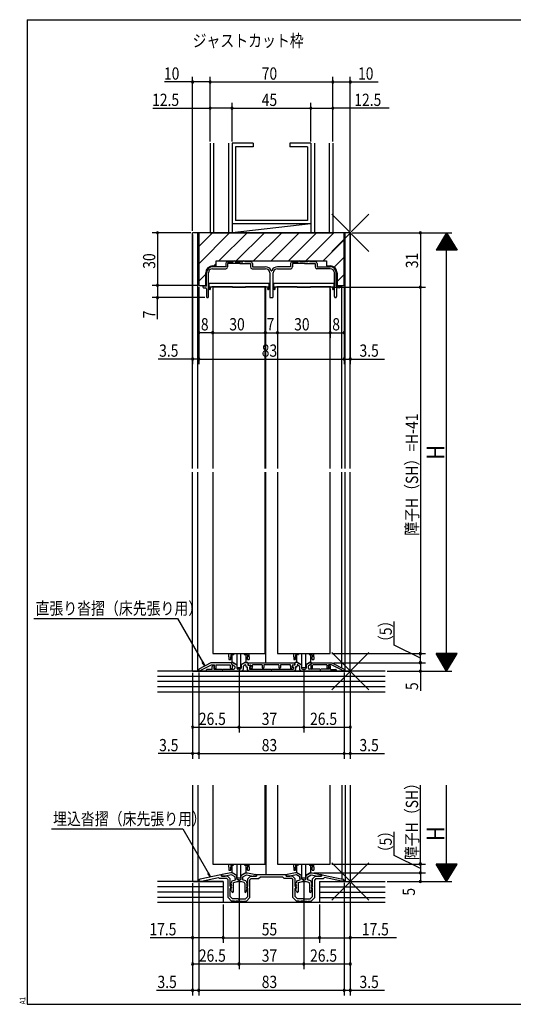
# Model space of a CAD drawing. Extents: x 19 to 820, y 16 to 584.
# Drawn here: x 19 to 301, y 16 to 578 of the extents above; entities that cross this region are included whole.
import ezdxf

# ---------------------------------------------------------------- set-up
doc = ezdxf.new("R2010")
doc.units = 0
for name, color, linetype in [('KI1', 7, 'CONTINUOUS'), ('KI2', 4, 'CONTINUOUS'), ('MJ', 2, 'CONTINUOUS'), ('OS', 2, 'CONTINUOUS'), ('SU', 3, 'CONTINUOUS'), ('TE', 6, 'CONTINUOUS'), ('WK', 7, 'CONTINUOUS')]:
    doc.layers.add(name, color=color, linetype=linetype)
doc.styles.get("Standard").update_dxf_attribs({"font": 'romans.shx', "width": 0.83, "bigfont": 'extfont.shx'})

msp = doc.modelspace()

# ---------------------------------------------------------------- linework, layer by layer
at = {"layer": 'KI1'}
for p, q in [((208, 456.25), (118, 456.25)), ((118, 321.75), (118, 456.25)), ((121, 321.75), (121, 456.25)), ((121.5, 456.25), (121.5, 426.25)), ((204.5, 456.25), (121.5, 456.25)), ((204.5, 426.25), (204.5, 456.25)), ((205, 321.75), (205, 456.25)), ((208, 321.75), (208, 456.25)), ((131.5, 437.35), (131.5, 440.25)), ((131.5, 440.25), (194.5, 440.25)), ((136.9, 438.75), (136.9, 436.85)), ((137.9, 439.75), (141.25, 439.75)), ((144.1, 438.65), (138, 438.65)), ((138, 438.65), (138, 436.75)), ((142.25, 439.75), (146.75, 439.75)), ((144.9, 438.65), (151, 438.65)), ((151.1, 439.75), (147.75, 439.75)), ((151, 438.65), (151, 436.75)), ((152.1, 438.75), (152.1, 436.85)), ((173.9, 438.75), (173.9, 436.85)), ((174.9, 439.75), (178.25, 439.75)), ((181.1, 438.65), (175, 438.65)), ((175, 438.65), (175, 436.75)), ((183.75, 439.75), (179.25, 439.75)), ((181.9, 438.65), (188, 438.65)), ((188.1, 439.75), (184.75, 439.75)), ((188, 438.65), (188, 436.75)), ((189.1, 438.75), (189.1, 436.85)), ((194.5, 440.25), (194.5, 437.35)), ((125.5, 426.25), (125.5, 433.35)), ((126, 425.75), (126, 433.35)), ((127, 419.8), (127, 433.35)), ((129.4, 435.75), (137, 435.75)), ((129.5, 437.35), (131.5, 437.35)), ((136.9, 436.85), (129.5, 436.85)), ((152, 435.75), (159.6, 435.75)), ((152.1, 436.85), (159.5, 436.85)), ((162, 433.35), (162, 419.75)), ((164, 419.75), (164, 433.35)), ((166.4, 435.75), (174, 435.75)), ((173.9, 436.85), (166.5, 436.85)), ((196.6, 435.75), (189, 435.75)), ((189.1, 436.85), (196.5, 436.85)), ((194.5, 437.35), (196.5, 437.35)), ((199, 419.8), (199, 433.35)), ((200, 425.75), (200, 433.35)), ((200.5, 433.35), (200.5, 426.25)), ((121.5, 426.25), (125.5, 426.25)), ((123.8, 425.75), (123.8, 425.35)), ((126, 425.75), (123.8, 425.75)), ((124.3, 424.85), (125.4, 424.85)), ((125.9, 424.35), (125.9, 419.8)), ((159.5, 425.25), (129.5, 425.25)), ((129.5, 425.25), (129.5, 321.75)), ((159.5, 321.75), (159.5, 425.25)), ((159.75, 321.75), (159.75, 425.45)), ((159.75, 321.75), (159.75, 425.45)), ((196.5, 425.25), (166.5, 425.25)), ((166.5, 425.25), (166.5, 321.75)), ((196.5, 321.75), (196.5, 425.25)), ((200, 425.75), (202.2, 425.75)), ((200.1, 424.35), (200.1, 419.8)), ((200.5, 426.25), (204.5, 426.25)), ((201.7, 424.85), (200.6, 424.85)), ((202.2, 425.75), (202.2, 425.35)), ((203.25, 321.75), (203.25, 426.25)), ((162.5, 419.25), (163.5, 419.25)), ((118, 206.25), (118, 319.75)), ((121, 206.25), (121, 319.75)), ((129.5, 319.75), (129.5, 216.25)), ((159.5, 216.25), (159.5, 319.75)), ((159.75, 220.25), (159.75, 319.75)), ((159.75, 210.85), (159.75, 319.75)), ((166.5, 319.75), (166.5, 216.25)), ((196.5, 216.25), (196.5, 319.75)), ((203.25, 208.09), (203.25, 319.75)), ((205, 206.25), (205, 319.75)), ((208, 206.25), (208, 319.75)), ((129.5, 216.25), (159.5, 216.25)), ((166.5, 216.25), (196.5, 216.25)), ((128.5, 211.05), (121.5, 207.45)), ((122.7, 206.72), (128.79, 209.85)), ((140.2, 211.05), (128.5, 211.05)), ((128.79, 209.85), (130.5, 209.85)), ((129.2, 207.25), (129.2, 208.85)), ((129.9, 209.55), (130.2, 209.55)), ((130.27, 208.89), (130.1, 208.85)), ((130.1, 208.85), (130.1, 207.45)), ((130.72, 207.64), (130.31, 208.68)), ((130.5, 209.15), (130.33, 208.85)), ((130.5, 209.15), (130.5, 209.85)), ((130.5, 209.25), (130.5, 209.18)), ((131.3, 209.85), (139.29, 209.85)), ((131.3, 209.85), (131.3, 207.75)), ((139.6, 209.54), (139.29, 209.85)), ((139.6, 207.95), (139.6, 209.54)), ((140.2, 211.05), (140.2, 210.35)), ((140.2, 210.95), (140.2, 210.44)), ((140.2, 210.35), (140.6, 209.95)), ((140.35, 210.18), (141.8, 209.34)), ((140.9, 211.25), (140.5, 211.25)), ((140.6, 209.95), (140.6, 207.95)), ((140.9, 211.25), (143.25, 209.89)), ((142.05, 208.91), (142.05, 207.95)), ((143.25, 209.89), (143.25, 207.95)), ((148.1, 211.25), (145.75, 209.89)), ((145.75, 209.89), (145.75, 207.95)), ((146.95, 208.91), (146.95, 207.25)), ((147.95, 209.78), (147.2, 209.34)), ((148.1, 211.25), (149.3, 211.25)), ((148.4, 209.52), (148.4, 209.15)), ((148.9, 208.65), (149.2, 208.65)), ((149.2, 208.65), (149.2, 207.25)), ((149.6, 210.95), (149.6, 209.65)), ((149.6, 209.65), (150.9, 209.65)), ((149.8, 210.85), (149.8, 209.65)), ((176.2, 210.85), (149.8, 210.85)), ((149.8, 209.65), (151.2, 209.65)), ((150.4, 208.65), (150.4, 207.45)), ((150.6, 208.65), (150.4, 208.65)), ((151.2, 209.3), (150.97, 208.65)), ((150.98, 208.41), (151.25, 207.89)), ((151.2, 209.65), (151.2, 209.3)), ((151.2, 209.35), (151.2, 209.25)), ((152.1, 209.14), (151.9, 208.59)), ((151.9, 208.59), (152.05, 208.31)), ((157.8, 209.85), (152.1, 209.85)), ((152.1, 209.14), (152.1, 209.85)), ((157.8, 209.85), (157.8, 208.3)), ((167.3, 209.85), (158.7, 209.85)), ((158.7, 209.85), (158.7, 208.3)), ((167.3, 209.85), (167.3, 208.3)), ((173.9, 209.85), (168.2, 209.85)), ((168.2, 209.85), (168.2, 208.3)), ((173.9, 209.14), (173.9, 209.85)), ((173.9, 209.14), (174.1, 208.59)), ((174.1, 208.59), (173.95, 208.31)), ((175.02, 208.41), (174.75, 207.89)), ((174.8, 209.65), (174.8, 209.3)), ((176.2, 209.65), (174.8, 209.65)), ((174.8, 209.35), (174.8, 209.25)), ((174.8, 209.3), (175.03, 208.65)), ((176.4, 209.65), (175.1, 209.65)), ((175.4, 208.65), (175.6, 208.65)), ((175.6, 208.65), (175.6, 207.45)), ((176.2, 210.85), (176.2, 209.65)), ((176.4, 210.95), (176.4, 209.65)), ((177.9, 211.25), (176.7, 211.25)), ((177.1, 208.65), (176.8, 208.65)), ((176.8, 208.65), (176.8, 207.25)), ((177.6, 209.52), (177.6, 209.15)), ((177.9, 211.25), (180.25, 209.89)), ((178.05, 209.78), (178.8, 209.34)), ((179.05, 208.91), (179.05, 207.25)), ((180.25, 209.89), (180.25, 207.95)), ((185.1, 211.25), (182.75, 209.89)), ((182.75, 209.89), (182.75, 207.95)), ((183.95, 208.91), (183.95, 207.95)), ((185.65, 210.18), (184.2, 209.34)), ((185.1, 211.25), (185.5, 211.25)), ((185.8, 210.35), (185.4, 209.95)), ((185.4, 209.95), (185.4, 207.95)), ((185.8, 211.05), (185.8, 210.35)), ((185.8, 211.05), (197.5, 211.05)), ((185.8, 210.95), (185.8, 210.44)), ((186.4, 209.54), (186.71, 209.85)), ((186.4, 207.95), (186.4, 209.54)), ((194.7, 209.85), (186.71, 209.85)), ((194.7, 209.85), (194.7, 207.75)), ((195.28, 207.64), (195.69, 208.68)), ((195.5, 209.15), (195.5, 209.85)), ((197.21, 209.85), (195.5, 209.85)), ((195.5, 209.25), (195.5, 209.18)), ((195.5, 209.15), (195.67, 208.85)), ((195.73, 208.89), (195.9, 208.85)), ((196.1, 209.55), (195.8, 209.55)), ((195.9, 208.85), (195.9, 207.45)), ((196.8, 207.25), (196.8, 208.85)), ((203.3, 206.72), (197.21, 209.85)), ((197.5, 211.05), (204.5, 207.45)), ((118, 206.25), (208, 206.25)), ((121.5, 207.45), (121.5, 206.45)), ((121.5, 206.45), (122.7, 206.45)), ((122.7, 206.45), (122.7, 206.72)), ((126, 206.25), (126, 206.95)), ((126, 206.25), (145.95, 206.25)), ((129.2, 207.25), (126.3, 207.25)), ((130.1, 207.45), (134.8, 207.45)), ((135.4, 207.45), (141.55, 207.45)), ((145.25, 207.45), (143.75, 207.45)), ((150.2, 206.25), (175.8, 206.25)), ((150.4, 207.45), (162.7, 207.45)), ((163.3, 207.45), (175.6, 207.45)), ((200, 206.25), (180.05, 206.25)), ((180.75, 207.45), (182.25, 207.45)), ((190.6, 207.45), (184.45, 207.45)), ((195.9, 207.45), (191.2, 207.45)), ((196.8, 207.25), (199.7, 207.25)), ((200, 206.95), (200, 206.25)), ((203.3, 206.45), (203.3, 206.72)), ((204.5, 206.45), (203.3, 206.45)), ((204.5, 207.45), (204.5, 206.45)), ((118, 141.25), (118, 86.25)), ((121, 141.25), (121, 86.25)), ((129.5, 141.25), (129.5, 96.25)), ((159.5, 96.25), (159.5, 141.25)), ((159.75, 141.25), (159.75, 90.25)), ((166.5, 141.25), (166.5, 96.25)), ((196.5, 96.25), (196.5, 141.25)), ((203.25, 141.25), (203.25, 87.72)), ((205, 141.25), (205, 86.25)), ((208, 141.25), (208, 86.25)), ((129.5, 96.25), (159.5, 96.25)), ((166.5, 96.25), (196.5, 96.25)), ((134.09, 90.17), (122.29, 87.62)), ((134.45, 89.25), (134.45, 89.88)), ((139.75, 91.25), (134.91, 90.33)), ((140.29, 90.13), (136.5, 89.41)), ((140.55, 91.25), (139.75, 91.25)), ((142.25, 89), (140.29, 90.13)), ((143.25, 89.69), (140.55, 91.25)), ((145.75, 89.69), (148.45, 91.25)), ((146.75, 89), (148.71, 90.13)), ((148.45, 91.25), (149.25, 91.25)), ((148.71, 90.13), (152.5, 89.41)), ((149.25, 91.25), (154.09, 90.33)), ((154.55, 89.25), (154.55, 89.95)), ((154.85, 90.25), (171.15, 90.25)), ((171.45, 89.25), (171.45, 89.95)), ((176.75, 91.25), (171.91, 90.33)), ((177.29, 90.13), (173.5, 89.41)), ((177.55, 91.25), (176.75, 91.25)), ((179.25, 89), (177.29, 90.13)), ((180.25, 89.69), (177.55, 91.25)), ((182.75, 89.69), (185.45, 91.25)), ((183.75, 89), (185.71, 90.13)), ((185.45, 91.25), (186.25, 91.25)), ((185.71, 90.13), (189.5, 89.41)), ((186.25, 91.25), (191.09, 90.33)), ((191.55, 89.25), (191.55, 89.88)), ((191.91, 90.17), (203.71, 87.62)), ((118, 86.25), (135.5, 86.25)), ((121.5, 86.45), (121.5, 86.64)), ((121.5, 86.45), (123.03, 86.45)), ((123.03, 86.45), (132.71, 88.54)), ((133.3, 87.95), (132.71, 88.54)), ((137.6, 87.95), (133.3, 87.95)), ((138, 89.25), (134.45, 89.25)), ((134.5, 89.84), (134.5, 89.25)), ((134.5, 89.25), (136.5, 89.25)), ((136.5, 89.25), (136.5, 89.41)), ((137.6, 87.95), (138.3, 87.25)), ((138, 89.25), (139.5, 87.75)), ((138.3, 77.15), (138.3, 87.25)), ((139.5, 83.55), (139.5, 87.75)), ((139.77, 85.17), (140.24, 84.09)), ((140.25, 85.45), (139.95, 85.45)), ((140.25, 86.1), (140.25, 85.45)), ((140.58, 86.57), (142.44, 87.25)), ((141.25, 85.19), (141.25, 80.48)), ((141.58, 85.66), (143.47, 86.35)), ((142.25, 88.05), (142.25, 89)), ((143.25, 88.05), (143.25, 89.69)), ((144.5, 87.25), (144.05, 87.25)), ((144.5, 86.25), (144.05, 86.25)), ((144.5, 87.25), (144.95, 87.25)), ((144.5, 86.25), (144.95, 86.25)), ((147.42, 85.66), (145.53, 86.35)), ((145.75, 88.05), (145.75, 89.69)), ((148.42, 86.57), (146.56, 87.25)), ((146.75, 88.05), (146.75, 89)), ((147.75, 85.19), (147.75, 80.48)), ((148.75, 86.1), (148.75, 85.45)), ((148.75, 85.45), (149.05, 85.45)), ((149.23, 85.17), (148.76, 84.09)), ((151, 89.25), (149.5, 87.75)), ((149.5, 83.55), (149.5, 87.75)), ((151.4, 87.95), (150.7, 87.25)), ((150.7, 77.15), (150.7, 87.25)), ((151, 89.25), (154.55, 89.25)), ((151.4, 87.95), (155.7, 87.95)), ((152.5, 89.25), (152.5, 89.41)), ((154.5, 89.25), (152.5, 89.25)), ((154.5, 89.84), (154.5, 89.25)), ((155.7, 87.95), (156.7, 88.95)), ((156.7, 88.95), (169.3, 88.95)), ((170.3, 87.95), (169.3, 88.95)), ((174.6, 87.95), (170.3, 87.95)), ((175, 89.25), (171.45, 89.25)), ((171.5, 89.84), (171.5, 89.25)), ((171.5, 89.25), (173.5, 89.25)), ((173.5, 89.25), (173.5, 89.41)), ((174.6, 87.95), (175.3, 87.25)), ((175, 89.25), (176.5, 87.75)), ((175.3, 77.15), (175.3, 87.25)), ((176.5, 83.55), (176.5, 87.75)), ((176.77, 85.17), (177.24, 84.09)), ((177.25, 85.45), (176.95, 85.45)), ((177.25, 86.1), (177.25, 85.45)), ((177.58, 86.57), (179.44, 87.25)), ((178.25, 85.19), (178.25, 80.48)), ((178.58, 85.66), (180.47, 86.35)), ((179.25, 88.05), (179.25, 89)), ((180.25, 88.05), (180.25, 89.69)), ((181.5, 87.25), (181.05, 87.25)), ((181.5, 86.25), (181.05, 86.25)), ((181.5, 87.25), (181.95, 87.25)), ((181.5, 86.25), (181.95, 86.25)), ((184.42, 85.66), (182.53, 86.35)), ((182.75, 88.05), (182.75, 89.69)), ((185.42, 86.57), (183.56, 87.25)), ((183.75, 88.05), (183.75, 89)), ((184.75, 85.19), (184.75, 80.48)), ((185.75, 86.1), (185.75, 85.45)), ((185.75, 85.45), (186.05, 85.45)), ((186.23, 85.17), (185.76, 84.09)), ((188, 89.25), (186.5, 87.75)), ((186.5, 83.55), (186.5, 87.75)), ((188.4, 87.95), (187.7, 87.25)), ((187.7, 77.15), (187.7, 87.25)), ((188, 89.25), (191.55, 89.25)), ((188.4, 87.95), (192.7, 87.95)), ((189.5, 89.25), (189.5, 89.41)), ((191.5, 89.25), (189.5, 89.25)), ((190.5, 86.25), (208, 86.25)), ((191.5, 89.84), (191.5, 89.25)), ((192.7, 87.95), (193.29, 88.54)), ((202.97, 86.45), (193.29, 88.54)), ((204.5, 86.45), (202.97, 86.45)), ((204.5, 86.45), (204.5, 86.64)), ((139.5, 83.55), (139.8, 83.15)), ((139.5, 77.65), (139.5, 82.36)), ((140.25, 80.95), (139.76, 82.18)), ((139.77, 83.67), (140.24, 82.59)), ((140.15, 83.95), (139.95, 83.95)), ((140.15, 82.45), (139.95, 82.45)), ((140.25, 80.95), (140.41, 80.37)), ((148.75, 80.95), (148.59, 80.37)), ((148.75, 80.95), (149.24, 82.18)), ((149.23, 83.67), (148.76, 82.59)), ((148.85, 83.95), (149.05, 83.95)), ((148.85, 82.45), (149.05, 82.45)), ((149.5, 83.55), (149.2, 83.15)), ((149.5, 77.65), (149.5, 82.36)), ((176.5, 83.55), (176.8, 83.15)), ((176.5, 77.65), (176.5, 82.36)), ((177.25, 80.95), (176.76, 82.18)), ((176.77, 83.67), (177.24, 82.59)), ((177.15, 83.95), (176.95, 83.95)), ((177.15, 82.45), (176.95, 82.45)), ((177.25, 80.95), (177.41, 80.37)), ((185.75, 80.95), (185.59, 80.37)), ((185.75, 80.95), (186.24, 82.18)), ((186.23, 83.67), (185.76, 82.59)), ((185.85, 83.95), (186.05, 83.95)), ((185.85, 82.45), (186.05, 82.45)), ((186.5, 83.55), (186.2, 83.15)), ((186.5, 77.65), (186.5, 82.36)), ((138.3, 77.15), (140.3, 75.15)), ((139.5, 77.65), (140.8, 76.35)), ((141.9, 75.15), (140.3, 75.15)), ((144.04, 76.35), (140.8, 76.35)), ((144.5, 75.15), (142.7, 75.15)), ((144.5, 75.15), (146.3, 75.15)), ((144.96, 76.35), (148.2, 76.35)), ((147.1, 75.15), (148.7, 75.15)), ((149.5, 77.65), (148.2, 76.35)), ((150.7, 77.15), (148.7, 75.15)), ((175.3, 77.15), (177.3, 75.15)), ((176.5, 77.65), (177.8, 76.35)), ((178.9, 75.15), (177.3, 75.15)), ((181.04, 76.35), (177.8, 76.35)), ((181.5, 75.15), (179.7, 75.15)), ((181.5, 75.15), (183.3, 75.15)), ((181.96, 76.35), (185.2, 76.35)), ((184.1, 75.15), (185.7, 75.15)), ((186.5, 77.65), (185.2, 76.35)), ((187.7, 77.15), (185.7, 75.15))]:
    msp.add_line(p, q, dxfattribs=at)
for centre, radius, start, end in [((137.9, 438.75), 1, 90, 180), ((141.75, 439.75), 0.5, 0, 180), ((144.5, 438.35), 0.5, 36.8699, 143.1301), ((147.25, 439.75), 0.5, 0, 180), ((151.1, 438.75), 1, 0, 90), ((174.9, 438.75), 1, 90, 180), ((178.75, 439.75), 0.5, 0, 180), ((181.5, 438.35), 0.5, 36.8699, 143.1301), ((184.25, 439.75), 0.5, 0, 180), ((188.1, 438.75), 1, 0, 90), ((129.5, 433.35), 4, 90, 180), ((129.5, 433.35), 3.5, 90, 180), ((129.4, 433.35), 2.4, 90, 180), ((137, 436.75), 1, 270, 0), ((152, 436.75), 1, 180, 270), ((159.5, 433.35), 3.5, 22.9195, 90), ((159.6, 433.35), 2.4, 0, 90), ((163, 434.83), 0.3, 202.9195, 337.0805), ((166.5, 433.35), 3.5, 90, 157.0805), ((166.4, 433.35), 2.4, 90, 180), ((174, 436.75), 1, 270, 0), ((189, 436.75), 1, 180, 270), ((196.5, 433.35), 4, 0, 90), ((196.5, 433.35), 3.5, 0, 90), ((196.6, 433.35), 2.4, 0, 90), ((124.3, 425.35), 0.5, 180, 270), ((125.4, 424.35), 0.5, 0, 90), ((200.6, 424.35), 0.5, 90, 180), ((201.7, 425.35), 0.5, 270, 0), ((126.45, 419.8), 0.55, 180, 0), ((162.5, 419.75), 0.5, 180, 270), ((163.5, 419.75), 0.5, 270, 0), ((199.55, 419.8), 0.55, 180, 0), ((129.9, 208.85), 0.7, 90, 180), ((130.2, 209.25), 0.3, 0, 90), ((130.2, 209.18), 0.3, 284.0362, 0), ((130.5, 208.75), 0.2, 150, 201.4335), ((140.1, 207.95), 0.5, 180, 0), ((140.5, 210.95), 0.3, 90, 180), ((140.5, 210.44), 0.3, 180, 240), ((141.55, 207.95), 0.5, 270, 0), ((141.55, 208.91), 0.5, 0, 60), ((143.75, 207.95), 0.5, 180, 270), ((145.25, 207.95), 0.5, 270, 0), ((147.45, 208.91), 0.5, 120, 180), ((148.1, 209.52), 0.3, 0, 120), ((148.9, 209.15), 0.5, 180, 270), ((149.3, 210.95), 0.3, 0, 90), ((150.6, 209.25), 0.6, 270, 0), ((150.9, 209.35), 0.3, 0, 90), ((151.25, 208.55), 0.3, 160.2913, 207.2071), ((151.65, 208.1), 0.45, 207.2071, 27.2071), ((158.25, 208.3), 0.45, 180, 0), ((167.75, 208.3), 0.45, 180, 0), ((174.35, 208.1), 0.45, 152.7929, 332.7929), ((175.1, 209.35), 0.3, 90, 180), ((175.4, 209.25), 0.6, 180, 270), ((174.75, 208.55), 0.3, 332.7929, 19.7087), ((176.7, 210.95), 0.3, 90, 180), ((177.1, 209.15), 0.5, 270, 0), ((177.9, 209.52), 0.3, 60, 180), ((178.55, 208.91), 0.5, 0, 60), ((180.75, 207.95), 0.5, 180, 270), ((182.25, 207.95), 0.5, 270, 0), ((184.45, 208.91), 0.5, 120, 180), ((184.45, 207.95), 0.5, 180, 270), ((185.9, 207.95), 0.5, 180, 0), ((185.5, 210.95), 0.3, 0, 90), ((185.5, 210.44), 0.3, 300, 0), ((195.8, 209.25), 0.3, 90, 180), ((195.8, 209.18), 0.3, 180, 255.9638), ((195.5, 208.75), 0.2, 338.5665, 30), ((196.1, 208.85), 0.7, 0, 90), ((126.3, 206.95), 0.3, 90, 180), ((131, 207.75), 0.3, 201.4335, 0), ((135.1, 207.45), 0.3, 180, 0), ((145.95, 207.25), 1, 270, 0), ((150.2, 207.25), 1, 180, 270), ((163, 207.45), 0.3, 180, 0), ((175.8, 207.25), 1, 270, 0), ((180.05, 207.25), 1, 180, 270), ((190.9, 207.45), 0.3, 180, 0), ((195, 207.75), 0.3, 180, 338.5665), ((199.7, 206.95), 0.3, 0, 90), ((134.15, 89.88), 0.3, 0, 102.2005), ((135, 89.84), 0.5, 100.7843, 180), ((154, 89.84), 0.5, 0, 79.2157), ((154.85, 89.95), 0.3, 90, 180), ((171.15, 89.95), 0.3, 0, 90), ((172, 89.84), 0.5, 100.7843, 180), ((191, 89.84), 0.5, 0, 79.2157), ((191.85, 89.88), 0.3, 77.7995, 180), ((122.5, 86.64), 1, 102.2005, 180), ((139.95, 85.25), 0.2, 90, 203.7386), ((140.75, 86.1), 0.5, 110, 180), ((141.75, 85.19), 0.5, 110, 180), ((144.05, 88.05), 1.8, 180, 206.3878), ((144.05, 88.05), 0.8, 180, 270), ((144.05, 88.05), 1.8, 251.0709, 270), ((144.95, 88.05), 0.8, 270, 0), ((144.95, 88.05), 1.8, 270, 288.9291), ((144.95, 88.05), 1.8, 333.6122, 0), ((147.25, 85.19), 0.5, 0, 70), ((148.25, 86.1), 0.5, 0, 70), ((149.05, 85.25), 0.2, 336.2614, 90), ((176.95, 85.25), 0.2, 90, 203.7386), ((177.75, 86.1), 0.5, 110, 180), ((178.75, 85.19), 0.5, 110, 180), ((181.05, 88.05), 1.8, 180, 206.3878), ((181.05, 88.05), 0.8, 180, 270), ((181.05, 88.05), 1.8, 251.0709, 270), ((181.95, 88.05), 0.8, 270, 0), ((181.95, 88.05), 1.8, 270, 288.9291), ((181.95, 88.05), 1.8, 333.6122, 0), ((184.25, 85.19), 0.5, 0, 70), ((185.25, 86.1), 0.5, 0, 70), ((186.05, 85.25), 0.2, 336.2614, 90), ((203.5, 86.64), 1, 0, 77.7995), ((139.4, 82.85), 0.5, 281.537, 36.8699), ((139.95, 83.75), 0.2, 90, 203.7386), ((139.95, 82.25), 0.2, 90, 201.6161), ((140.15, 84.05), 0.1, 270, 23.7386), ((140.15, 82.55), 0.1, 270, 23.7386), ((140.82, 80.48), 0.429, 195, 0), ((148.18, 80.48), 0.429, 180, 345), ((148.85, 84.05), 0.1, 156.2614, 270), ((148.85, 82.55), 0.1, 156.2614, 270), ((149.05, 83.75), 0.2, 336.2614, 90), ((149.05, 82.25), 0.2, 338.3839, 90), ((149.6, 82.85), 0.5, 143.1301, 258.463), ((176.4, 82.85), 0.5, 281.537, 36.8699), ((176.95, 83.75), 0.2, 90, 203.7386), ((176.95, 82.25), 0.2, 90, 201.6161), ((177.15, 84.05), 0.1, 270, 23.7386), ((177.15, 82.55), 0.1, 270, 23.7386), ((177.82, 80.48), 0.429, 195, 0), ((185.18, 80.48), 0.429, 180, 345), ((185.85, 84.05), 0.1, 156.2614, 270), ((185.85, 82.55), 0.1, 156.2614, 270), ((186.05, 83.75), 0.2, 336.2614, 90), ((186.05, 82.25), 0.2, 338.3839, 90), ((186.6, 82.85), 0.5, 143.1301, 258.463), ((142.3, 75.15), 0.4, 180, 0), ((144.5, 76.55), 0.5, 203.5782, 270), ((144.5, 76.55), 0.5, 270, 336.4218), ((146.7, 75.15), 0.4, 180, 0), ((179.3, 75.15), 0.4, 180, 0), ((181.5, 76.55), 0.5, 203.5782, 270), ((181.5, 76.55), 0.5, 270, 336.4218), ((183.7, 75.15), 0.4, 180, 0)]:
    msp.add_arc(centre, radius, start, end, dxfattribs=at)
at = {"layer": 'KI2'}
for p, q in [((121.5, 448.48), (129.27, 456.25)), ((121.5, 438.59), (139.16, 456.25)), ((133.06, 440.25), (149.06, 456.25)), ((142.96, 440.25), (158.96, 456.25)), ((152.86, 440.25), (168.86, 456.25)), ((162.76, 440.25), (178.76, 456.25)), ((172.66, 440.25), (188.66, 456.25)), ((182.56, 440.25), (198.56, 456.25)), ((192.46, 440.25), (204.5, 452.29)), ((130.16, 437.35), (131.5, 438.69)), ((198.76, 436.65), (204.5, 442.39)), ((121.5, 428.69), (125.5, 432.69)), ((200.5, 428.49), (204.5, 432.49)), ((127.25, 427.45), (127.25, 425.45)), ((127.25, 427.45), (127.36, 427.45)), ((127.36, 427.45), (129, 427.45)), ((129, 427.45), (160, 427.45)), ((160, 427.45), (161.64, 427.45)), ((161.64, 427.45), (161.75, 427.45)), ((161.75, 425.45), (161.75, 427.45)), ((164.25, 427.45), (164.25, 425.45)), ((164.25, 427.45), (164.36, 427.45)), ((164.36, 427.45), (166, 427.45)), ((166, 427.45), (197, 427.45)), ((197, 427.45), (198.64, 427.45)), ((198.64, 427.45), (198.75, 427.45)), ((198.75, 425.45), (198.75, 427.45)), ((127.36, 425.45), (127.25, 425.45)), ((127.25, 424.95), (127.25, 424.45)), ((127.36, 425.45), (129, 425.45)), ((127.75, 423.95), (128, 423.95)), ((128, 424.95), (128, 425.45)), ((128, 424.95), (128, 424.45)), ((128, 424.45), (128, 423.95)), ((140.75, 425.45), (129, 425.45)), ((140.75, 425.45), (140.75, 425.25)), ((140.75, 425.45), (140.75, 425.25)), ((140.75, 425.25), (148.25, 425.25)), ((148.25, 425.25), (148.25, 425.45)), ((160, 425.45), (148.25, 425.45)), ((148.25, 425.25), (148.25, 425.45)), ((160, 425.45), (161.64, 425.45)), ((161, 425.45), (161, 424.95)), ((161, 424.95), (161, 424.45)), ((161, 423.95), (161, 424.45)), ((161, 423.95), (161.25, 423.95)), ((161.75, 425.45), (161.64, 425.45)), ((161.75, 424.45), (161.75, 424.95)), ((164.36, 425.45), (164.25, 425.45)), ((164.25, 424.95), (164.25, 424.45)), ((164.36, 425.45), (166, 425.45)), ((164.75, 423.95), (165, 423.95)), ((165, 424.95), (165, 425.45)), ((165, 424.95), (165, 424.45)), ((165, 424.45), (165, 423.95)), ((177.75, 425.45), (166, 425.45)), ((177.75, 425.45), (177.75, 425.25)), ((177.75, 425.45), (177.75, 425.25)), ((177.75, 425.25), (185.25, 425.25)), ((185.25, 425.25), (185.25, 425.45)), ((197, 425.45), (185.25, 425.45)), ((185.25, 425.25), (185.25, 425.45)), ((197, 425.45), (198.64, 425.45)), ((198, 425.45), (198, 424.95)), ((198, 424.95), (198, 424.45)), ((198, 423.95), (198, 424.45)), ((198, 423.95), (198.25, 423.95)), ((198.75, 425.45), (198.64, 425.45)), ((198.75, 424.45), (198.75, 424.95)), ((138.75, 215.54), (138.75, 216.25)), ((138.75, 214.45), (138.75, 215.54)), ((138.75, 214.45), (138.75, 212.8)), ((141, 215.65), (139.75, 215.54)), ((139.75, 215.54), (139.75, 214.45)), ((139.75, 212.8), (139.75, 214.45)), ((140.5, 211.47), (140.5, 215.61)), ((141.5, 216.25), (141.5, 215.79)), ((143.4, 208.3), (143.4, 216.25)), ((145.6, 208.3), (145.6, 216.25)), ((147.5, 216.25), (147.5, 215.79)), ((148, 215.65), (149.25, 215.54)), ((148.5, 211.47), (148.5, 215.61)), ((149.25, 215.54), (149.25, 214.45)), ((149.25, 212.8), (149.25, 214.45)), ((150.25, 215.54), (150.25, 216.25)), ((150.25, 214.45), (150.25, 215.54)), ((150.25, 214.45), (150.25, 212.8)), ((175.75, 215.54), (175.75, 216.25)), ((175.75, 214.45), (175.75, 215.54)), ((175.75, 214.45), (175.75, 212.8)), ((178, 215.65), (176.75, 215.54)), ((176.75, 215.54), (176.75, 214.45)), ((176.75, 212.8), (176.75, 214.45)), ((177.5, 211.47), (177.5, 215.61)), ((178.5, 216.25), (178.5, 215.79)), ((180.4, 208.3), (180.4, 216.25)), ((182.6, 208.3), (182.6, 216.25)), ((184.5, 216.25), (184.5, 215.79)), ((185, 215.65), (186.25, 215.54)), ((185.5, 211.47), (185.5, 215.61)), ((186.25, 215.54), (186.25, 214.45)), ((186.25, 212.8), (186.25, 214.45)), ((187.25, 215.54), (187.25, 216.25)), ((187.25, 214.45), (187.25, 215.54)), ((187.25, 214.45), (187.25, 212.8)), ((138.75, 212.8), (139.75, 212.8)), ((140.5, 211.47), (143.4, 209.8)), ((143.4, 208.3), (145.6, 208.3)), ((148.5, 211.47), (145.6, 209.8)), ((149.25, 212.8), (150.25, 212.8)), ((175.75, 212.8), (176.75, 212.8)), ((177.5, 211.47), (180.4, 209.8)), ((180.4, 208.3), (182.6, 208.3)), ((185.5, 211.47), (182.6, 209.8)), ((186.25, 212.8), (187.25, 212.8)), ((138.75, 95.54), (138.75, 96.25)), ((138.75, 94.45), (138.75, 95.54)), ((141, 95.65), (139.75, 95.54)), ((139.75, 95.54), (139.75, 94.45)), ((140.5, 91.47), (140.5, 95.61)), ((141.5, 96.25), (141.5, 95.79)), ((143.4, 88.3), (143.4, 96.25)), ((145.6, 88.3), (145.6, 96.25)), ((147.5, 96.25), (147.5, 95.79)), ((148, 95.65), (149.25, 95.54)), ((148.5, 91.47), (148.5, 95.61)), ((149.25, 95.54), (149.25, 94.45)), ((150.25, 95.54), (150.25, 96.25)), ((150.25, 94.45), (150.25, 95.54)), ((175.75, 95.54), (175.75, 96.25)), ((175.75, 94.45), (175.75, 95.54)), ((178, 95.65), (176.75, 95.54)), ((176.75, 95.54), (176.75, 94.45)), ((177.5, 91.47), (177.5, 95.61)), ((178.5, 96.25), (178.5, 95.79)), ((180.4, 88.3), (180.4, 96.25)), ((182.6, 88.3), (182.6, 96.25)), ((184.5, 96.25), (184.5, 95.79)), ((185, 95.65), (186.25, 95.54)), ((185.5, 91.47), (185.5, 95.61)), ((186.25, 95.54), (186.25, 94.45)), ((187.25, 95.54), (187.25, 96.25)), ((187.25, 94.45), (187.25, 95.54)), ((138.75, 94.45), (138.75, 92.8)), ((138.75, 92.8), (139.75, 92.8)), ((139.75, 92.8), (139.75, 94.45)), ((140.5, 91.47), (143.4, 89.8)), ((148.5, 91.47), (145.6, 89.8)), ((149.25, 92.8), (149.25, 94.45)), ((149.25, 92.8), (150.25, 92.8)), ((150.25, 94.45), (150.25, 92.8)), ((175.75, 94.45), (175.75, 92.8)), ((175.75, 92.8), (176.75, 92.8)), ((176.75, 92.8), (176.75, 94.45)), ((177.5, 91.47), (180.4, 89.8)), ((185.5, 91.47), (182.6, 89.8)), ((186.25, 92.8), (186.25, 94.45)), ((186.25, 92.8), (187.25, 92.8)), ((187.25, 94.45), (187.25, 92.8)), ((143.4, 88.3), (145.6, 88.3)), ((180.4, 88.3), (182.6, 88.3))]:
    msp.add_line(p, q, dxfattribs=at)
for points in [[(127.25, 425.45), (127.25, 425.44), (127.25, 425.41), (127.25, 425.37), (127.25, 425.32), (127.25, 425.26), (127.25, 425.19), (127.25, 425.11), (127.25, 425.03), (127.25, 424.95)], [(161.75, 424.95), (161.75, 425.03), (161.75, 425.11), (161.75, 425.19), (161.75, 425.26), (161.75, 425.32), (161.75, 425.37), (161.75, 425.41), (161.75, 425.44), (161.75, 425.45)], [(164.25, 425.45), (164.25, 425.44), (164.25, 425.41), (164.25, 425.37), (164.25, 425.32), (164.25, 425.26), (164.25, 425.19), (164.25, 425.11), (164.25, 425.03), (164.25, 424.95)], [(198.75, 424.95), (198.75, 425.03), (198.75, 425.11), (198.75, 425.19), (198.75, 425.26), (198.75, 425.32), (198.75, 425.37), (198.75, 425.41), (198.75, 425.44), (198.75, 425.45)]]:
    msp.add_lwpolyline(points, dxfattribs=at)
for points in [[(141, 215.65, 0.016158), (141.21, 215.68, 0.034687), (141.39, 215.72, 0.217329), (141.5, 215.79, 0.217329)], [(147.5, 215.79, 0.217329), (147.61, 215.72, 0.034687), (147.79, 215.68, 0.018766), (148, 215.65, 0.002758)], [(178, 215.65, 0.016158), (178.21, 215.68, 0.034687), (178.39, 215.72, 0.217329), (178.5, 215.79, 0.217329)], [(184.5, 215.79, 0.217329), (184.61, 215.72, 0.034687), (184.79, 215.68, 0.018766), (185, 215.65, 0.002758)], [(141, 95.65, 0.016158), (141.21, 95.68, 0.034687), (141.39, 95.72, 0.217329), (141.5, 95.79, 0.217329)], [(147.5, 95.79, 0.217329), (147.61, 95.72, 0.034687), (147.79, 95.68, 0.018766), (148, 95.65, 0.002758)], [(178, 95.65, 0.016158), (178.21, 95.68, 0.034687), (178.39, 95.72, 0.217329), (178.5, 95.79, 0.217329)], [(184.5, 95.79, 0.217329), (184.61, 95.72, 0.034687), (184.79, 95.68, 0.018766), (185, 95.65, 0.002758)]]:
    msp.add_lwpolyline(points, format="xyb", dxfattribs=at)
for centre, start, end in [((127.75, 424.45), 180, 270), ((161.25, 424.45), 270, 0), ((164.75, 424.45), 180, 270), ((198.25, 424.45), 270, 0)]:
    msp.add_arc(centre, 0.5, start, end, dxfattribs=at)
at = {"layer": 'OS'}
for p, q in [((128, 507.25), (128, 456.25)), ((130, 507.25), (130, 456.25)), ((138.5, 507.25), (138.5, 456.25)), ((140.5, 507.25), (140.5, 461.25)), ((140.5, 507.25), (140.5, 456.25)), ((152.5, 507.25), (140.5, 507.25)), ((152.5, 507.25), (152.5, 505.25)), ((185.5, 507.25), (173.5, 507.25)), ((173.5, 507.25), (173.5, 505.25)), ((185.5, 507.25), (185.5, 461.25)), ((185.5, 507.25), (185.5, 456.25)), ((187.5, 507.25), (187.5, 456.25)), ((196, 507.25), (196, 456.25)), ((198, 507.25), (198, 456.25)), ((142.5, 505.25), (142.5, 463.25)), ((152.5, 505.25), (142.5, 505.25)), ((183.5, 505.25), (173.5, 505.25)), ((183.5, 505.25), (183.5, 463.25)), ((185.5, 461.25), (140.5, 456.25)), ((185.5, 461.25), (140.5, 461.25)), ((183.5, 463.25), (142.5, 463.25)), ((128, 456.25), (198, 456.25)), ((228, 206.25), (98, 206.25)), ((228, 203.25), (98, 203.25)), ((228, 200.25), (98, 200.25)), ((228, 197.25), (98, 197.25)), ((228, 194.25), (98, 194.25)), ((135.5, 86.25), (98, 86.25)), ((135.5, 86.25), (135.5, 74.25)), ((190.5, 86.25), (190.5, 74.25)), ((192.5, 86.25), (228, 86.25)), ((135.5, 83.25), (98, 83.25)), ((135.5, 80.25), (98, 80.25)), ((190.5, 83.25), (228, 83.25)), ((190.5, 80.25), (228, 80.25)), ((135.5, 77.25), (98, 77.25)), ((228, 74.25), (98, 74.25)), ((190.5, 77.25), (228, 77.25))]:
    msp.add_line(p, q, dxfattribs=at)
at = {"layer": 'SU'}
for p, q in [((118, 457.25), (118, 545.25)), ((128, 508.25), (128, 545.25)), ((198, 508.25), (198, 545.25)), ((208, 457.25), (208, 545.25)), ((118, 542.25), (102.02, 542.25)), ((128, 542.25), (118, 542.25)), ((128, 542.25), (198, 542.25)), ((198, 542.25), (208, 542.25)), ((208, 542.25), (223.98, 542.25)), ((140.5, 508.25), (140.5, 530.25)), ((185.5, 508.25), (185.5, 530.25)), ((95.26, 527.25), (128, 527.25)), ((140.5, 527.25), (128, 527.25)), ((140.5, 527.25), (185.5, 527.25)), ((185.5, 527.25), (198, 527.25)), ((230.15, 527.25), (198, 527.25)), ((117, 456.25), (95, 456.25)), ((98, 456.25), (98, 426.25)), ((118, 455.25), (118, 381.25)), ((208, 455.25), (208, 381.25)), ((209, 456.25), (266, 456.25)), ((248, 456.25), (248, 425.25)), ((263, 456.25), (257, 446.25)), ((263.84, 454.85), (262.16, 454.85)), ((263.72, 455.05), (262.28, 455.05)), ((263.6, 455.25), (262.4, 455.25)), ((263.48, 455.45), (262.52, 455.45)), ((263.36, 455.65), (262.64, 455.65)), ((263.24, 455.85), (262.76, 455.85)), ((263.12, 456.05), (262.88, 456.05)), ((263, 456.25), (269, 446.25)), ((263, 206.25), (263, 456.25)), ((267.2, 449.25), (258.8, 449.25)), ((267.08, 449.45), (258.92, 449.45)), ((266.96, 449.65), (259.04, 449.65)), ((266.84, 449.85), (259.16, 449.85)), ((266.72, 450.05), (259.28, 450.05)), ((266.6, 450.25), (259.4, 450.25)), ((266.48, 450.45), (259.52, 450.45)), ((266.36, 450.65), (259.64, 450.65)), ((266.24, 450.85), (259.76, 450.85)), ((266.12, 451.05), (259.88, 451.05)), ((266, 451.25), (260, 451.25)), ((265.88, 451.45), (260.12, 451.45)), ((265.76, 451.65), (260.24, 451.65)), ((265.64, 451.85), (260.36, 451.85)), ((265.52, 452.05), (260.48, 452.05)), ((265.4, 452.25), (260.6, 452.25)), ((265.28, 452.45), (260.72, 452.45)), ((265.16, 452.65), (260.84, 452.65)), ((265.04, 452.85), (260.96, 452.85)), ((264.92, 453.05), (261.08, 453.05)), ((264.8, 453.25), (261.2, 453.25)), ((264.68, 453.45), (261.32, 453.45)), ((264.56, 453.65), (261.44, 453.65)), ((264.44, 453.85), (261.56, 453.85)), ((264.32, 454.05), (261.68, 454.05)), ((264.2, 454.25), (261.8, 454.25)), ((264.08, 454.45), (261.92, 454.45)), ((263.96, 454.65), (262.04, 454.65)), ((269, 446.25), (257, 446.25)), ((268.88, 446.45), (257.12, 446.45)), ((268.76, 446.65), (257.24, 446.65)), ((268.64, 446.85), (257.36, 446.85)), ((268.52, 447.05), (257.48, 447.05)), ((268.4, 447.25), (257.6, 447.25)), ((268.28, 447.45), (257.72, 447.45)), ((268.16, 447.65), (257.84, 447.65)), ((268.04, 447.85), (257.96, 447.85)), ((267.92, 448.05), (258.08, 448.05)), ((267.8, 448.25), (258.2, 448.25)), ((267.68, 448.45), (258.32, 448.45)), ((267.56, 448.65), (258.44, 448.65)), ((267.44, 448.85), (258.56, 448.85)), ((267.32, 449.05), (258.68, 449.05)), ((120.5, 426.25), (95, 426.25)), ((98, 426.25), (98, 419.25)), ((121.5, 425.25), (121.5, 381.25)), ((129.5, 424.25), (129.5, 396.25)), ((159.5, 424.25), (159.5, 396.25)), ((166.5, 424.25), (166.5, 396.25)), ((196.5, 424.25), (196.5, 396.25)), ((197.5, 425.25), (251, 425.25)), ((204.5, 425.25), (204.5, 381.25)), ((204.5, 425.25), (204.5, 381.25)), ((248, 425.25), (248, 216.25)), ((124.9, 419.25), (95, 419.25)), ((98, 407.03), (98, 419.25)), ((129.5, 399.25), (121.5, 399.25)), ((129.5, 399.25), (159.5, 399.25)), ((159.5, 399.25), (166.5, 399.25)), ((166.5, 399.25), (196.5, 399.25)), ((196.5, 399.25), (204.5, 399.25)), ((118, 384.25), (98.43, 384.25)), ((121.5, 384.25), (118, 384.25)), ((121.5, 384.25), (204.5, 384.25)), ((204.5, 384.25), (208, 384.25)), ((208, 384.25), (227.57, 384.25)), ((27.37, 236.25), (109.41, 236.25)), ((109.41, 236.25), (125, 209.25)), ((233, 221.01), (233, 234.57)), ((248, 213.65), (233, 221.01)), ((197.5, 216.25), (251, 216.25)), ((248, 211.05), (248, 216.25)), ((269, 216.25), (257, 216.25)), ((263, 206.25), (257, 216.25)), ((268.88, 216.05), (257.12, 216.05)), ((268.76, 215.85), (257.24, 215.85)), ((268.64, 215.65), (257.36, 215.65)), ((268.52, 215.45), (257.48, 215.45)), ((268.4, 215.25), (257.6, 215.25)), ((268.28, 215.05), (257.72, 215.05)), ((268.16, 214.85), (257.84, 214.85)), ((268.04, 214.65), (257.96, 214.65)), ((267.92, 214.45), (258.08, 214.45)), ((267.8, 214.25), (258.2, 214.25)), ((267.68, 214.05), (258.32, 214.05)), ((267.56, 213.85), (258.44, 213.85)), ((267.44, 213.65), (258.56, 213.65)), ((267.32, 213.45), (258.68, 213.45)), ((263, 206.25), (269, 216.25)), ((125, 209.25), (123.53, 211.17)), ((125, 209.25), (124.07, 211.49)), ((198.5, 211.05), (251, 211.05)), ((248, 211.05), (248, 206.25)), ((267.2, 213.25), (258.8, 213.25)), ((267.08, 213.05), (258.92, 213.05)), ((266.96, 212.85), (259.04, 212.85)), ((266.84, 212.65), (259.16, 212.65)), ((266.72, 212.45), (259.28, 212.45)), ((266.6, 212.25), (259.4, 212.25)), ((266.48, 212.05), (259.52, 212.05)), ((266.36, 211.85), (259.64, 211.85)), ((266.24, 211.65), (259.76, 211.65)), ((266.12, 211.45), (259.88, 211.45)), ((266, 211.25), (260, 211.25)), ((265.88, 211.05), (260.12, 211.05)), ((265.76, 210.85), (260.24, 210.85)), ((265.64, 210.65), (260.36, 210.65)), ((265.52, 210.45), (260.48, 210.45)), ((265.4, 210.25), (260.6, 210.25)), ((265.28, 210.05), (260.72, 210.05)), ((265.16, 209.85), (260.84, 209.85)), ((265.04, 209.65), (260.96, 209.65)), ((264.92, 209.45), (261.08, 209.45)), ((264.8, 209.25), (261.2, 209.25)), ((264.68, 209.05), (261.32, 209.05)), ((264.56, 208.85), (261.44, 208.85)), ((264.44, 208.65), (261.56, 208.65)), ((264.32, 208.45), (261.68, 208.45)), ((264.2, 208.25), (261.8, 208.25)), ((264.08, 208.05), (261.92, 208.05)), ((263.96, 207.85), (262.04, 207.85)), ((118, 205.25), (118, 156.25)), ((121.5, 205.45), (121.5, 156.25)), ((144.5, 207.3), (144.5, 171.25)), ((181.5, 207.3), (181.5, 171.25)), ((204.5, 205.45), (204.5, 156.25)), ((208, 205.25), (208, 156.25)), ((229, 206.25), (266, 206.25)), ((248, 206.25), (248, 194.98)), ((263.84, 207.65), (262.16, 207.65)), ((263.72, 207.45), (262.28, 207.45)), ((263.6, 207.25), (262.4, 207.25)), ((263.48, 207.05), (262.52, 207.05)), ((263.36, 206.85), (262.64, 206.85)), ((263.24, 206.65), (262.76, 206.65)), ((263.12, 206.45), (262.88, 206.45)), ((118, 174.25), (144.5, 174.25)), ((144.5, 174.25), (181.5, 174.25)), ((181.5, 174.25), (208, 174.25)), ((118, 159.25), (98.43, 159.25)), ((121.5, 159.25), (118, 159.25)), ((121.5, 159.25), (204.5, 159.25)), ((204.5, 159.25), (208, 159.25)), ((208, 159.25), (227.57, 159.25)), ((248, 96.25), (248, 141.25)), ((263, 86.25), (263, 141.25)), ((37.42, 116.25), (112.39, 116.25)), ((112.39, 116.25), (128.19, 88.9)), ((233, 101.11), (233, 114.67)), ((248, 93.75), (233, 101.11)), ((197.5, 96.25), (251, 96.25)), ((248, 96.25), (248, 91.25)), ((269, 96.25), (257, 96.25)), ((263, 86.25), (257, 96.25)), ((268.88, 96.05), (257.12, 96.05)), ((268.76, 95.85), (257.24, 95.85)), ((268.64, 95.65), (257.36, 95.65)), ((263, 86.25), (269, 96.25)), ((128.19, 88.9), (126.71, 90.82)), ((128.19, 88.9), (127.26, 91.13)), ((187.25, 91.25), (251, 91.25)), ((248, 91.25), (248, 86.25)), ((268.52, 95.45), (257.48, 95.45)), ((268.4, 95.25), (257.6, 95.25)), ((268.28, 95.05), (257.72, 95.05)), ((268.16, 94.85), (257.84, 94.85)), ((268.04, 94.65), (257.96, 94.65)), ((267.92, 94.45), (258.08, 94.45)), ((267.8, 94.25), (258.2, 94.25)), ((267.68, 94.05), (258.32, 94.05)), ((267.56, 93.85), (258.44, 93.85)), ((267.44, 93.65), (258.56, 93.65)), ((267.32, 93.45), (258.68, 93.45)), ((267.2, 93.25), (258.8, 93.25)), ((267.08, 93.05), (258.92, 93.05)), ((266.96, 92.85), (259.04, 92.85)), ((266.84, 92.65), (259.16, 92.65)), ((266.72, 92.45), (259.28, 92.45)), ((266.6, 92.25), (259.4, 92.25)), ((266.48, 92.05), (259.52, 92.05)), ((266.36, 91.85), (259.64, 91.85)), ((266.24, 91.65), (259.76, 91.65)), ((266.12, 91.45), (259.88, 91.45)), ((266, 91.25), (260, 91.25)), ((265.88, 91.05), (260.12, 91.05)), ((265.76, 90.85), (260.24, 90.85)), ((265.64, 90.65), (260.36, 90.65)), ((265.52, 90.45), (260.48, 90.45)), ((265.4, 90.25), (260.6, 90.25)), ((265.28, 90.05), (260.72, 90.05)), ((265.16, 89.85), (260.84, 89.85)), ((118, 85.25), (118, 21.25)), ((121.5, 85.45), (121.5, 21.25)), ((144.5, 87.3), (144.5, 36.25)), ((181.5, 87.3), (181.5, 36.25)), ((204.5, 85.45), (204.5, 21.25)), ((208, 85.25), (208, 21.25)), ((229, 86.25), (266, 86.25)), ((265.04, 89.65), (260.96, 89.65)), ((264.92, 89.45), (261.08, 89.45)), ((264.8, 89.25), (261.2, 89.25)), ((264.68, 89.05), (261.32, 89.05)), ((264.56, 88.85), (261.44, 88.85)), ((264.44, 88.65), (261.56, 88.65)), ((264.32, 88.45), (261.68, 88.45)), ((264.2, 88.25), (261.8, 88.25)), ((264.08, 88.05), (261.92, 88.05)), ((263.96, 87.85), (262.04, 87.85)), ((263.84, 87.65), (262.16, 87.65)), ((263.72, 87.45), (262.28, 87.45)), ((263.6, 87.25), (262.4, 87.25)), ((263.48, 87.05), (262.52, 87.05)), ((263.36, 86.85), (262.64, 86.85)), ((263.24, 86.65), (262.76, 86.65)), ((263.12, 86.45), (262.88, 86.45)), ((135.5, 73.25), (135.5, 51.25)), ((190.5, 73.25), (190.5, 51.25)), ((118, 54.25), (93.72, 54.25)), ((135.5, 54.25), (118, 54.25)), ((135.5, 54.25), (190.5, 54.25)), ((190.5, 54.25), (208, 54.25)), ((234.45, 54.25), (208, 54.25)), ((118, 39.25), (144.5, 39.25)), ((144.5, 39.25), (181.5, 39.25)), ((181.5, 39.25), (208, 39.25)), ((97.49, 24.25), (118, 24.25)), ((118, 24.25), (121.5, 24.25)), ((121.5, 24.25), (204.5, 24.25)), ((204.5, 24.25), (208, 24.25)), ((208, 24.25), (227.57, 24.25))]:
    msp.add_line(p, q, dxfattribs=at)
for centre, start, end in [((118, 542.25), 0, 180), ((118, 542.25), 180, 0), ((128, 542.25), 0, 180), ((128, 542.25), 180, 0), ((198, 542.25), 0, 180), ((198, 542.25), 180, 0), ((208, 542.25), 0, 180), ((208, 542.25), 180, 0), ((128, 527.25), 0, 180), ((140.5, 527.25), 0, 180), ((185.5, 527.25), 0, 180), ((198, 527.25), 0, 180), ((128, 527.25), 180, 0), ((140.5, 527.25), 180, 0), ((185.5, 527.25), 180, 0), ((198, 527.25), 180, 0), ((98, 456.25), 90, 270), ((98, 456.25), 270, 90), ((248, 456.25), 90, 270), ((248, 456.25), 270, 90), ((98, 426.25), 90, 270), ((98, 426.25), 270, 90), ((248, 425.25), 90, 270), ((248, 425.25), 270, 90), ((98, 419.25), 90, 270), ((98, 419.25), 270, 90), ((121.5, 399.25), 0, 180), ((121.5, 399.25), 180, 0), ((129.5, 399.25), 0, 180), ((129.5, 399.25), 180, 0), ((159.5, 399.25), 0, 180), ((159.5, 399.25), 180, 0), ((166.5, 399.25), 0, 180), ((166.5, 399.25), 180, 0), ((196.5, 399.25), 0, 180), ((196.5, 399.25), 180, 0), ((204.5, 399.25), 0, 180), ((204.5, 399.25), 180, 0), ((118, 384.25), 0, 180), ((118, 384.25), 180, 0), ((121.5, 384.25), 0, 180), ((121.5, 384.25), 180, 0), ((204.5, 384.25), 0, 180), ((204.5, 384.25), 180, 0), ((208, 384.25), 0, 180), ((208, 384.25), 180, 0), ((248, 216.25), 90, 270), ((248, 216.25), 270, 90), ((248, 211.05), 90, 270), ((248, 211.05), 270, 90), ((248, 206.25), 90, 270), ((248, 206.25), 270, 90), ((118, 174.25), 0, 180), ((118, 174.25), 180, 0), ((144.5, 174.25), 0, 180), ((144.5, 174.25), 180, 0), ((181.5, 174.25), 0, 180), ((181.5, 174.25), 180, 0), ((208, 174.25), 0, 180), ((208, 174.25), 180, 0), ((118, 159.25), 0, 180), ((118, 159.25), 180, 0), ((121.5, 159.25), 0, 180), ((121.5, 159.25), 180, 0), ((204.5, 159.25), 0, 180), ((204.5, 159.25), 180, 0), ((208, 159.25), 0, 180), ((208, 159.25), 180, 0), ((248, 96.25), 90, 270), ((248, 96.25), 270, 90), ((248, 91.25), 90, 270), ((248, 91.25), 270, 90), ((248, 86.25), 90, 270), ((248, 86.25), 270, 90), ((118, 54.25), 0, 180), ((118, 54.25), 180, 0), ((135.5, 54.25), 0, 180), ((135.5, 54.25), 180, 0), ((190.5, 54.25), 0, 180), ((190.5, 54.25), 180, 0), ((208, 54.25), 0, 180), ((208, 54.25), 180, 0), ((118, 39.25), 0, 180), ((144.5, 39.25), 0, 180), ((181.5, 39.25), 0, 180), ((208, 39.25), 0, 180), ((118, 39.25), 180, 0), ((144.5, 39.25), 180, 0), ((181.5, 39.25), 180, 0), ((208, 39.25), 180, 0), ((118, 24.25), 0, 180), ((118, 24.25), 180, 0), ((121.5, 24.25), 0, 180), ((121.5, 24.25), 180, 0), ((204.5, 24.25), 0, 180), ((204.5, 24.25), 180, 0), ((208, 24.25), 0, 180), ((208, 24.25), 180, 0)]:
    msp.add_arc(centre, 0.6, start, end, dxfattribs=at)
at = {"layer": 'TE'}
for p, q in [((218.61, 445.64), (197.39, 466.86)), ((197.4, 445.64), (218.6, 466.86)), ((218.61, 195.64), (197.39, 216.86)), ((197.4, 195.64), (218.6, 216.86)), ((218.61, 75.64), (197.39, 96.86)), ((197.4, 75.64), (218.6, 96.86))]:
    msp.add_line(p, q, dxfattribs=at)
at = {"layer": 'WK'}
for p, q in [((23.5, 577.75), (817.5, 577.75)), ((23.5, 577.75), (23.5, 16.25)), ((23.5, 16.25), (817.5, 16.25))]:
    msp.add_line(p, q, dxfattribs=at)

# ---------------------------------------------------------------- texts
at = {"layer": 'MJ', "width": 0.83}
msp.add_text('ジャストカット枠', height=7, dxfattribs=at).set_placement((118, 562.25))
at = {"layer": 'SU', "width": 0.83}
for s, p in [('10', (101.66, 543.55)), ('70', (157.47, 543.55)), ('10', (212.44, 543.55)), ('12.5', (94.9, 528.55)), ('45', (157.47, 528.55)), ('12.5', (210.31, 528.55)), ('8', (122.73, 400.55)), ('30', (138.97, 400.55)), ('7', (160.23, 400.55)), ('30', (175.97, 400.55)), ('8', (197.73, 400.55)), ('3.5', (98.9, 385.55)), ('83', (157.47, 385.55)), ('3.5', (213.27, 385.55)), ('直張り沓摺（床先張り用）', (28.35, 238.53)), ('26.5', (121.57, 175.55)), ('37', (157.47, 175.55)), ('26.5', (185.07, 175.55)), ('3.5', (98.9, 160.55)), ('83', (157.47, 160.55)), ('3.5', (213.27, 160.55)), ('埋込沓摺（床先張り用）', (38.4, 118.53)), ('17.5', (93.36, 55.55)), ('55', (157.47, 55.55)), ('17.5', (214.61, 55.55)), ('26.5', (121.57, 40.55)), ('37', (157.47, 40.55)), ('26.5', (185.07, 40.55)), ('3.5', (97.96, 25.55)), ('83', (157.47, 25.55)), ('3.5', (213.27, 25.55))]:
    msp.add_text(s, height=7, dxfattribs=at).set_placement(p)
for s, height, p in [('30', 7, (96.7, 435.72)), ('31', 7, (246.7, 436.05)), ('7', 7, (96.7, 407.5)), ('障子H（SH）=H-41', 7, (246.7, 283.43)), ('H', 10, (261.7, 326.9)), ('（5）', 7, (231.7, 218.82)), ('5', 7, (246.7, 195.45)), ('障子H（SH）', 7, (246.7, 98.47)), ('（5）', 7, (231.7, 98.92)), ('H', 10, (261.7, 109.4)), ('5', 7, (244.92, 78.21))]:
    msp.add_text(s, height=height, rotation=90, dxfattribs=at).set_placement(p)
at = {"layer": 'WK', "width": 0.83}
msp.add_text('A1', height=3.2, rotation=90, dxfattribs=at).set_placement((22.5, 16.25))

doc.saveas('drawing.dxf')
